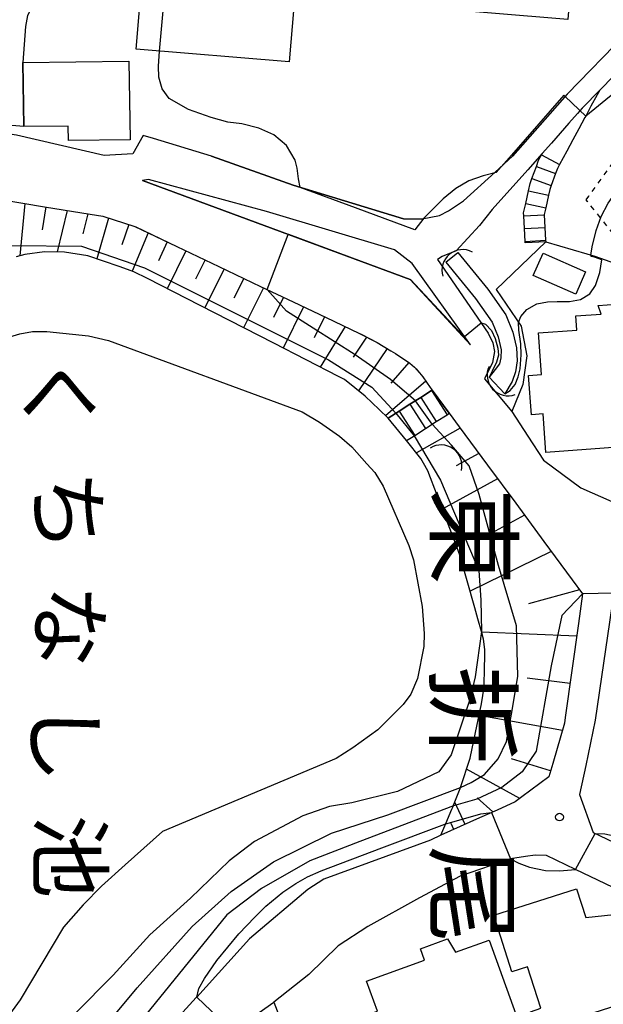
# Model space of a CAD drawing. Extents: x -26001 to -24000, y 94500 to 96000.
# Drawn here: x -25926 to -25869, y 95616 to 95712 of the extents above; entities that cross this region are included whole.
import ezdxf
from ezdxf.enums import TextEntityAlignment as Align

# ---------------------------------------------------------------- set-up
doc = ezdxf.new("R2010")
doc.units = 0
doc.linetypes.add('630100', pattern=[1, 0.5, -0.5])
for name, color, linetype in [('2101000', 7, 'Continuous'), ('2101001', 7, 'Continuous'), ('2214000', 3, 'Continuous'), ('2214110', 3, 'Continuous'), ('2214120', 3, 'Continuous'), ('2214990', 3, 'Continuous'), ('3001000', 4, 'Continuous'), ('4219000', 1, 'Continuous'), ('4219990', 1, 'Continuous'), ('5101000', 4, 'Continuous'), ('5101001', 4, 'Continuous'), ('5105000', 4, 'Continuous'), ('6101110', 6, 'Continuous'), ('6101120', 6, 'Continuous'), ('6101990', 6, 'Continuous'), ('6110000', 1, '611000'), ('6130000', 3, '613000'), ('6301000', 3, '630100'), ('7101000', 2, 'Continuous'), ('7101001', 8, 'Continuous'), ('7102000', 6, 'Continuous'), ('7102001', 8, 'Continuous'), ('7312000', 1, 'Continuous'), ('8114000', 7, 'Continuous'), ('8151000', 4, 'Continuous')]:
    doc.layers.add(name, color=color, linetype=linetype)
doc.styles.add('@PlotAnnotation', font='@MS Gothic.ttf')
doc.linetypes.add('611000', pattern='A,1,[3,dmdr.shx,S=0.2,R=0,X=0,Y=0],1', length=2)
doc.linetypes.add('613000', pattern='A,1,-0.75,[1,dmdr.shx,S=0.15,R=0,X=0,Y=0],-0.75,1', length=3.5)

# ---------------------------------------------------------------- blocks, each defined once
blk = doc.blocks.new('421900')
at = {"layer": '4219990'}
blk.add_arc((-0.313, 0), 0.812, 292.6199, 67.3801, dxfattribs=at)
blk = doc.blocks.new('731200')
at = {"layer": '7312000'}
blk.add_circle((0, 0), 0.15, dxfattribs=at)

msp = doc.modelspace()

# ---------------------------------------------------------------- linework, layer by layer
at = {"layer": '2101000', "flags": 128}
for points in [[(-25854.04, 95742.33), (-25856.19, 95739.65), (-25856.58, 95739.16), (-25858.27, 95735.94), (-25859.94, 95731.11), (-25861.45, 95726.53), (-25863.27, 95717.85), (-25863.82, 95713.86), (-25866.87, 95710.55), (-25872.65, 95704.63), (-25877.98, 95698.55)], [(-25852.42, 95741.15), (-25854.9, 95738.06), (-25856.43, 95735.14), (-25858.04, 95730.47), (-25859.52, 95726.01), (-25861.3, 95717.51), (-25861.93, 95712.97), (-25865.42, 95709.17), (-25869.47, 95705.02)], [(-25907.43, 95698.55), (-25913.1, 95700.28), (-25914.11, 95700.59), (-25915.13, 95698.8), (-25917.93, 95698.64), (-25926.51, 95700.61), (-25938.19, 95702.37), (-25938.88, 95702.47)], [(-25907.43, 95698.55), (-25899.46, 95695.73), (-25888.64, 95692.45), (-25886.83, 95692.45), (-25885.12, 95692.77), (-25884.27, 95693.22), (-25882.78, 95694.21), (-25879.69, 95697), (-25877.98, 95698.55)], [(-25875.08, 95698.82), (-25876.49, 95697.22), (-25879.99, 95693.36)], [(-25914.19, 95696.19), (-25888, 95686.51), (-25882.1, 95680.13), (-25887.8, 95688.06), (-25889.55, 95689.42), (-25902.04, 95693.16), (-25913.6, 95696.29), (-25914.19, 95696.19)], [(-25928.24, 95694.35), (-25923.76, 95693.62), (-25919.29, 95692.9), (-25918.05, 95692.7), (-25914.93, 95691.68), (-25910.83, 95689.75), (-25906.73, 95687.79), (-25902.64, 95685.84), (-25899.43, 95684.31), (-25896.22, 95682.78), (-25893.01, 95681.26), (-25891.24, 95680.34), (-25889.9, 95679.54), (-25889.45, 95679.27), (-25888.05, 95678.32), (-25887.58, 95677.95), (-25887.09, 95677.39), (-25886.77, 95677), (-25886.04, 95675.94), (-25885.86, 95675.7)], [(-25879.99, 95693.36), (-25881.22, 95691.8), (-25883.51, 95689.32), (-25884.88, 95688.76), (-25885.32, 95688.48), (-25880.37, 95681.27), (-25879.93, 95680.32), (-25879.75, 95679.48), (-25879.96, 95678.39), (-25880.75, 95676.79), (-25878.06, 95673.6)], [(-25884.18, 95673.43), (-25883.2, 95672.1), (-25880.44, 95668.36), (-25877.68, 95664.63), (-25874.92, 95660.89), (-25872.16, 95657.16), (-25871.14, 95655.77), (-25871.54, 95652.88), (-25872.19, 95648.28), (-25872.84, 95643.69), (-25872.92, 95643.14), (-25874.06, 95639.21), (-25874.44, 95637.91), (-25877.08, 95635.94), (-25877.72, 95635.46), (-25879.5, 95634.65)], [(-25868.09, 95655.9), (-25869.91, 95643.45), (-25870.82, 95639.01), (-25871.46, 95636.17), (-25870.11, 95632.45), (-25868.11, 95631.5)], [(-25879.5, 95634.65), (-25881.22, 95633.88), (-25885, 95632.18), (-25886.02, 95631.72), (-25896.44, 95627.9), (-25898.01, 95626.88), (-25903.7, 95622.06), (-25908.88, 95616.36), (-25908.93, 95616.31), (-25917.36, 95607.04), (-25919.71, 95603.22), (-25918.74, 95600.9), (-25909.23, 95574.5), (-25907.06, 95568.49), (-25903.32, 95565.17), (-25899.26, 95566.11)], [(-25876.72, 95630.1), (-25878.2, 95629.88), (-25883.12, 95628.18), (-25887.1, 95626.08), (-25892.14, 95623.25), (-25895.06, 95621.39), (-25897.9, 95618.58), (-25901.34, 95615.87)], [(-25879.48, 95574.81), (-25875.33, 95575.77), (-25874.41, 95576.96), (-25879.82, 95594.83), (-25876.38, 95595.99), (-25860.88, 95601.23), (-25836.98, 95610.34), (-25838.63, 95612.49), (-25841.25, 95615.46), (-25851.88, 95619.64), (-25855.66, 95621.12), (-25871.84, 95628.84), (-25874.66, 95630.21), (-25875.77, 95630.23), (-25876.72, 95630.1)], [(-25893.03, 95571.66), (-25898.27, 95570.45), (-25902.21, 95569.53), (-25903.64, 95570.8), (-25908.75, 95584.97), (-25914.97, 95602.26), (-25914.59, 95604.8), (-25906.91, 95611.58), (-25904.77, 95613.47), (-25901.34, 95615.87)]]:
    msp.add_lwpolyline(points, dxfattribs=at)
at = {"layer": '2101001', "flags": 128}
for points in [[(-25869.47, 95705.02), (-25869.86, 95704.62), (-25870.77, 95703.69), (-25871.18, 95703.27), (-25871.64, 95702.74), (-25872.49, 95701.78), (-25873.33, 95700.81), (-25874.18, 95699.85), (-25875.08, 95698.82)], [(-25884.18, 95673.43), (-25885.86, 95675.7)], [(-25878.06, 95673.6), (-25876.5, 95671.2), (-25874.98, 95668.86), (-25871.31, 95666.16), (-25863.33, 95662.64)]]:
    msp.add_lwpolyline(points, dxfattribs=at)
at = {"layer": '2214000', "flags": 128}
for points in [[(-25869.47, 95705.02), (-25869.72, 95704.55), (-25870.32, 95703.45), (-25870.84, 95702.47), (-25870.91, 95702.35), (-25871.5, 95701.25), (-25872.1, 95700.15), (-25872.69, 95699.05), (-25873.39, 95697.74), (-25873.61, 95697.35), (-25873.78, 95696.87), (-25874.21, 95695.69), (-25874.34, 95695.31), (-25874.47, 95694.74), (-25874.75, 95693.52), (-25874.89, 95692.87), (-25874.89, 95692.84), (-25874.82, 95691.59), (-25874.76, 95690.34), (-25874.75, 95690.19)], [(-25876.75, 95690.08), (-25876.75, 95690.23), (-25876.82, 95691.48), (-25876.89, 95692.73), (-25876.91, 95693.03), (-25876.7, 95693.95), (-25876.42, 95695.17), (-25876.27, 95695.88), (-25876.09, 95696.37), (-25875.66, 95697.55), (-25875.44, 95698.17), (-25875.15, 95698.69), (-25875.08, 95698.82)], [(-25890.17, 95672.94), (-25889.07, 95673.65), (-25888.02, 95674.32), (-25886.96, 95674.99), (-25885.91, 95675.67), (-25885.86, 95675.7)], [(-25888.36, 95670.76), (-25887.55, 95671.27), (-25886.5, 95671.95), (-25885.45, 95672.62), (-25884.39, 95673.29), (-25884.18, 95673.43)]]:
    msp.add_lwpolyline(points, dxfattribs=at)
at = {"layer": '2214110', "flags": 128}
for points in [[(-25874.75, 95690.19), (-25876.75, 95690.08)], [(-25885.86, 95675.7), (-25884.18, 95673.43)]]:
    msp.add_lwpolyline(points, dxfattribs=at)
at = {"layer": '2214120', "flags": 128}
msp.add_lwpolyline([(-25888.36, 95670.76), (-25890.17, 95672.94)], dxfattribs=at)
at = {"layer": '2214990', "flags": 128}
for points in [[(-25875.15, 95698.69), (-25873.39, 95697.74)], [(-25875.66, 95697.55), (-25873.78, 95696.87)], [(-25876.09, 95696.37), (-25874.21, 95695.69)], [(-25876.42, 95695.17), (-25874.47, 95694.74)], [(-25876.7, 95693.95), (-25874.75, 95693.52)], [(-25876.89, 95692.73), (-25874.89, 95692.84)], [(-25876.82, 95691.48), (-25874.82, 95691.59)], [(-25876.75, 95690.23), (-25874.76, 95690.34)], [(-25885.91, 95675.67), (-25884.39, 95673.29)], [(-25888.02, 95674.32), (-25886.5, 95671.95)], [(-25886.96, 95674.99), (-25885.45, 95672.62)], [(-25889.07, 95673.65), (-25887.55, 95671.27)]]:
    msp.add_lwpolyline(points, dxfattribs=at)
at = {"layer": '3001000', "flags": 128}
for points in [[(-25899.83, 95707.77), (-25914.8, 95709.01), (-25913.28, 95727.37), (-25898.69, 95726.16), (-25898.74, 95725.52), (-25895.4, 95725.24), (-25895.32, 95726.17), (-25871.58, 95724.21), (-25872.6, 95711.94), (-25895.37, 95713.82), (-25895.45, 95712.83), (-25899.39, 95713.15), (-25899.83, 95707.77)], [(-25921.42, 95700.08), (-25921.44, 95701.51), (-25925.78, 95701.45), (-25925.87, 95707.71), (-25915.5, 95707.85), (-25915.39, 95700.17), (-25921.42, 95700.08)], [(-25875.96, 95686.91), (-25875.01, 95689.08), (-25870.86, 95687.27), (-25871.81, 95685.09), (-25875.96, 95686.91)], [(-25875.01, 95673.37), (-25876.15, 95673.28), (-25876.44, 95677.14), (-25875.17, 95677.23), (-25875.46, 95681.28), (-25871.7, 95681.55), (-25871.8, 95682.96), (-25869.34, 95683.13), (-25869.61, 95683.97), (-25864.33, 95684.35), (-25863.32, 95670.43), (-25874.74, 95669.6), (-25875.01, 95673.37)], [(-25878.05, 95618.84), (-25879.83, 95624.37), (-25871.74, 95626.96), (-25870.84, 95624.16), (-25867.17, 95624.54), (-25865.98, 95620.84), (-25864.29, 95621.38), (-25862.92, 95617.11), (-25875.63, 95613.04), (-25876.24, 95614.94), (-25875.23, 95615.27), (-25876.53, 95619.33), (-25878.05, 95618.84)], [(-25889.72, 95611.14), (-25891.01, 95610.67), (-25892.41, 95614.55), (-25891.21, 95614.99), (-25892.26, 95617.91), (-25886.59, 95619.96), (-25887, 95621.09), (-25884.35, 95622.05), (-25883.57, 95620.76), (-25880.29, 95621.94), (-25876.96, 95612.71), (-25888.74, 95608.45), (-25889.72, 95611.14)]]:
    msp.add_lwpolyline(points, close=True, dxfattribs=at)
at = {"layer": '5101000', "flags": 128}
for points in [[(-25883.34, 95689.14), (-25880.41, 95685.56), (-25878.65, 95683.07), (-25877.96, 95681.35), (-25877.6, 95679.83), (-25877.55, 95678.56), (-25877.69, 95677.47), (-25878.02, 95676.54), (-25878.73, 95675.32)], [(-25884.5, 95688.19), (-25881.61, 95684.66), (-25879.98, 95682.34), (-25879.39, 95680.9), (-25879.09, 95679.63), (-25879.13, 95678.86), (-25879.27, 95678.25), (-25879.68, 95677.7), (-25880.29, 95676.95)]]:
    msp.add_lwpolyline(points, dxfattribs=at)
at = {"layer": '5101001', "flags": 128}
for points in [[(-25884.5, 95688.19), (-25883.34, 95689.14)], [(-25878.73, 95675.32), (-25880.29, 95676.95)]]:
    msp.add_lwpolyline(points, dxfattribs=at)
at = {"layer": '5105000', "flags": 128}
msp.add_lwpolyline([(-25927.16, 95680.92), (-25926.18, 95681.21), (-25924.94, 95681.44), (-25923.55, 95681.41), (-25919.47, 95681.01), (-25917.51, 95680.56), (-25898.58, 95673.56), (-25896.86, 95672.56), (-25894.9, 95671.18), (-25893.71, 95670.16), (-25892.23, 95668.49), (-25891.47, 95667.63), (-25890.63, 95666.3), (-25888.15, 95660.52), (-25887.69, 95659.12), (-25886.82, 95654.55), (-25886.64, 95651.91), (-25886.67, 95650.64), (-25887.29, 95647.5), (-25887.95, 95645.96), (-25888.69, 95644.95), (-25891.17, 95642.49), (-25893.6, 95640.72), (-25895.25, 95639.69), (-25912.21, 95632.55), (-25915.89, 95629.28), (-25918.19, 95627.2), (-25919.99, 95625.37), (-25921.92, 95623.2), (-25926.15, 95616.1), (-25931.12, 95609.28)], dxfattribs=at)
at = {"layer": '6101110', "flags": 128}
for points in [[(-25928.24, 95694.35), (-25923.76, 95693.62), (-25919.29, 95692.9), (-25918.05, 95692.7), (-25914.93, 95691.68), (-25914.82, 95691.65), (-25910.83, 95689.75), (-25906.73, 95687.79), (-25902.64, 95685.84), (-25899.43, 95684.31), (-25896.22, 95682.78), (-25893.01, 95681.26), (-25892.8, 95681.15), (-25891.24, 95680.34), (-25889.9, 95679.54), (-25889.45, 95679.27), (-25888.05, 95678.32), (-25887.58, 95677.95), (-25887.42, 95677.78), (-25887.09, 95677.39), (-25886.77, 95677), (-25886.04, 95675.94), (-25885.86, 95675.7)], [(-25884.18, 95673.43), (-25883.2, 95672.1), (-25880.44, 95668.36), (-25877.68, 95664.63), (-25874.92, 95660.89), (-25872.16, 95657.16), (-25871.14, 95655.77), (-25871.54, 95652.88), (-25872.19, 95648.28), (-25872.84, 95643.69), (-25872.92, 95643.14), (-25874.06, 95639.21), (-25874.44, 95637.91), (-25877.08, 95635.94), (-25877.72, 95635.46), (-25879.5, 95634.65), (-25881.22, 95633.88), (-25885, 95632.18)]]:
    msp.add_lwpolyline(points, dxfattribs=at)
at = {"layer": '6101120', "flags": 128}
for points in [[(-25885.86, 95675.7), (-25885.91, 95675.67), (-25886.96, 95674.99), (-25888.02, 95674.32), (-25889.07, 95673.65), (-25890.17, 95672.94), (-25891.05, 95673.8), (-25892.39, 95675.09), (-25894.43, 95676.73), (-25895.02, 95677.03), (-25901.35, 95680.28), (-25908.55, 95683.97), (-25913.68, 95686.6), (-25915.04, 95687.25), (-25915.28, 95687.35), (-25916.46, 95687.79), (-25919.52, 95688.83), (-25921.8, 95689.19), (-25923.75, 95689.22), (-25925.7, 95688.94), (-25926.55, 95688.72)], [(-25885, 95632.18), (-25884.52, 95633.32), (-25883.92, 95634.72), (-25883.77, 95635.07), (-25883.75, 95635.11), (-25883.11, 95636.75), (-25883.07, 95636.86), (-25882.15, 95639.72), (-25881.78, 95641.45), (-25881.02, 95645.02), (-25880.78, 95646.66), (-25880.73, 95648.67), (-25880.71, 95649.49), (-25880.69, 95650.34), (-25880.83, 95651.34), (-25881.04, 95652.09), (-25881.39, 95653.34), (-25881.69, 95654.43), (-25883.11, 95659.48), (-25883.45, 95660.37), (-25886.28, 95667.8), (-25886.69, 95668.54), (-25886.95, 95669.01), (-25888.36, 95670.76), (-25887.55, 95671.27), (-25886.5, 95671.95), (-25885.45, 95672.62), (-25884.39, 95673.29), (-25884.18, 95673.43)]]:
    msp.add_lwpolyline(points, dxfattribs=at)
at = {"layer": '6101990', "flags": 128}
for points in [[(-25925.69, 95693.93), (-25926.16, 95688.82)], [(-25923.63, 95693.6), (-25923.98, 95691.37)], [(-25921.56, 95693.27), (-25922.54, 95689.2)], [(-25919.51, 95692.94), (-25920.01, 95690.96)], [(-25917.49, 95692.52), (-25918.65, 95688.54)], [(-25915.52, 95691.87), (-25916.19, 95689.9)], [(-25913.61, 95691.07), (-25915.18, 95687.31)], [(-25911.77, 95690.2), (-25912.61, 95688.34)], [(-25909.93, 95689.32), (-25911.76, 95685.61)], [(-25908.06, 95688.43), (-25908.99, 95686.55)], [(-25906.2, 95687.54), (-25908.08, 95683.73)], [(-25904.28, 95686.62), (-25905.24, 95684.69)], [(-25902.36, 95685.71), (-25904.3, 95681.79)], [(-25900.39, 95684.77), (-25901.38, 95682.78)], [(-25898.42, 95683.83), (-25900.41, 95679.8)], [(-25896.39, 95682.86), (-25897.4, 95680.82)], [(-25894.36, 95681.9), (-25896.82, 95677.95)], [(-25892.27, 95680.88), (-25893.58, 95678.92)], [(-25890.24, 95679.75), (-25893.06, 95675.63)], [(-25888.15, 95678.39), (-25889.9, 95676.38)], [(-25886.47, 95676.57), (-25890.42, 95673.19)], [(-25883.11, 95671.98), (-25887.4, 95669.57)], [(-25881.29, 95669.51), (-25883.51, 95668.28)], [(-25879.45, 95667.03), (-25884.86, 95664.07)], [(-25876.83, 95663.47), (-25880.06, 95661.71)], [(-25874.2, 95659.92), (-25882.14, 95656.03)], [(-25871.43, 95656.17), (-25876.42, 95654.8)], [(-25871.71, 95651.65), (-25881.03, 95652.04)], [(-25872.37, 95647.03), (-25876.56, 95647.55)], [(-25873.12, 95642.44), (-25881.26, 95643.88)], [(-25874.28, 95638.47), (-25878.1, 95639.64)], [(-25877.28, 95635.79), (-25882.5, 95638.64)], [(-25879.93, 95634.46), (-25881.44, 95635.84)], [(-25882.64, 95633.24), (-25883.62, 95635.43)], [(-25883.73, 95632.75), (-25884, 95633.34)]]:
    msp.add_lwpolyline(points, dxfattribs=at)
at = {"layer": '6110000', "flags": 128}
for points in [[(-25856.19, 95739.65), (-25856.58, 95739.16), (-25858.27, 95735.94), (-25859.94, 95731.11), (-25861.45, 95726.53), (-25863.27, 95717.85), (-25863.82, 95713.86), (-25866.87, 95710.55), (-25872.65, 95704.63), (-25877.98, 95698.55), (-25879.69, 95697)], [(-25888.64, 95692.45), (-25899.46, 95695.73), (-25907.43, 95698.55)], [(-25882.1, 95680.13), (-25888, 95686.51), (-25914.19, 95696.19)], [(-25874.75, 95690.19), (-25870.73, 95689.02), (-25869.96, 95688.79), (-25864.99, 95687.02), (-25863.69, 95686.56), (-25863.38, 95684.31), (-25862.14, 95675.33), (-25861.48, 95672.37), (-25863.33, 95662.64)], [(-25946.45, 95600.67), (-25948.06, 95601.61), (-25949.42, 95602.69), (-25950.17, 95603.54), (-25951.34, 95605.02), (-25952.39, 95606.87), (-25953.52, 95610.08), (-25954.07, 95612.18), (-25954.04, 95613.43), (-25953.59, 95614.98), (-25951.87, 95616.85), (-25948.41, 95620.93), (-25947.14, 95623.53), (-25940.94, 95636.19), (-25938.07, 95645.88), (-25937.47, 95653.23), (-25937.35, 95658.43), (-25936.69, 95663.82), (-25936.11, 95665.69), (-25935.56, 95667.71), (-25932.51, 95674.26), (-25930.52, 95677.38), (-25928.34, 95679.75), (-25927.16, 95680.92), (-25926.18, 95681.21), (-25924.94, 95681.44), (-25923.55, 95681.41), (-25919.47, 95681.01), (-25917.51, 95680.56), (-25898.58, 95673.56), (-25896.86, 95672.56), (-25894.9, 95671.18), (-25893.71, 95670.16), (-25892.23, 95668.49), (-25891.47, 95667.63), (-25890.63, 95666.3), (-25888.15, 95660.52), (-25887.69, 95659.12), (-25886.82, 95654.55), (-25886.64, 95651.91), (-25886.67, 95650.64), (-25887.29, 95647.5), (-25887.95, 95645.96), (-25888.69, 95644.95), (-25891.17, 95642.49), (-25893.6, 95640.72), (-25895.25, 95639.69), (-25912.21, 95632.55), (-25915.89, 95629.28), (-25918.19, 95627.2), (-25919.99, 95625.37), (-25921.92, 95623.2), (-25926.15, 95616.1), (-25931.12, 95609.28), (-25933.77, 95606.14), (-25935.59, 95604.53), (-25940.65, 95601.02), (-25942, 95600.46), (-25942.96, 95600.3), (-25944.59, 95600.37), (-25946.45, 95600.67)], [(-25883.12, 95628.18), (-25887.1, 95626.08), (-25892.14, 95623.25), (-25895.06, 95621.39), (-25897.9, 95618.58), (-25901.34, 95615.87)], [(-25836.98, 95610.34), (-25838.63, 95612.49), (-25841.25, 95615.46), (-25851.88, 95619.64), (-25855.66, 95621.12), (-25871.84, 95628.84)], [(-25901.34, 95615.87), (-25896.6, 95603.61)]]:
    msp.add_lwpolyline(points, dxfattribs=at)
at = {"layer": '6130000', "flags": 128}
msp.add_lwpolyline([(-25874.75, 95690.19), (-25879.58, 95685.52), (-25877.15, 95681.96), (-25876.6, 95679.06), (-25876.98, 95676.24), (-25878.06, 95673.6), (-25876.5, 95671.2), (-25874.98, 95668.86), (-25871.31, 95666.16), (-25863.33, 95662.64)], dxfattribs=at)
at = {"layer": '6301000', "flags": 128}
msp.add_lwpolyline([(-25870.79, 95694.3), (-25870.53, 95694.66), (-25865.49, 95701.63), (-25864.79, 95703.44), (-25863.36, 95707.15), (-25858.86, 95711.04), (-25858.32, 95711.27), (-25854.69, 95712.79), (-25854.6, 95710.12), (-25854.55, 95708.43), (-25856.01, 95703.35), (-25858.81, 95696.59), (-25861.28, 95690.97), (-25863.69, 95686.56), (-25864.99, 95687.02), (-25865.3, 95687.42), (-25870.66, 95694.14), (-25870.79, 95694.3)], dxfattribs=at)
at = {"layer": '7101000', "flags": 128}
for points in [[(-25908.88, 95616.36), (-25908.68, 95617.19), (-25908.13, 95618.18), (-25906.9, 95619.95), (-25904.75, 95622.55), (-25903.21, 95624.19), (-25902.12, 95625.24), (-25900.47, 95626.63), (-25899.18, 95627.47), (-25898.04, 95628.12), (-25896.7, 95628.72), (-25890.78, 95630.95), (-25884.62, 95633.28)], [(-25869.92, 95632.36), (-25868.96, 95632.33), (-25867.75, 95632.05), (-25861.96, 95629.07), (-25860.09, 95628.78), (-25858.98, 95628.91), (-25857.98, 95629.48)], [(-25878.2, 95629.88), (-25877.37, 95629.46), (-25876.33, 95629.07), (-25874.78, 95628.73), (-25873.4, 95628.71), (-25871.84, 95628.84)]]:
    msp.add_lwpolyline(points, dxfattribs=at)
at = {"layer": '7101001', "flags": 128}
for points in [[(-25884.62, 95633.28), (-25881.1, 95634.27), (-25880.06, 95634.4), (-25878.2, 95629.88)], [(-25871.84, 95628.84), (-25869.92, 95632.36)], [(-25877.95, 95536.52), (-25879.09, 95540.22), (-25879.58, 95540.03), (-25882.31, 95547.35), (-25890, 95568.14), (-25897.16, 95566.47), (-25897.19, 95566.59), (-25898.18, 95570.34), (-25902.27, 95569.41), (-25903.74, 95570.65), (-25908.48, 95583.9), (-25908.82, 95584.91), (-25915.02, 95602.25), (-25914.69, 95604.87), (-25906.98, 95611.65), (-25905.39, 95613.05), (-25908.88, 95616.36)]]:
    msp.add_lwpolyline(points, dxfattribs=at)
at = {"layer": '7102000', "flags": 128}
for points in [[(-25870.32, 95688.9), (-25870.19, 95689.7), (-25869.82, 95691.31), (-25869.34, 95692.68), (-25868.63, 95693.96), (-25866.19, 95697.42), (-25860.24, 95705.28), (-25859.01, 95707.45), (-25857.78, 95710.63), (-25856.5, 95715.13), (-25855.48, 95719.22), (-25854.63, 95722.11), (-25853.09, 95726.03), (-25850.02, 95733.01), (-25847.64, 95738.81), (-25845.93, 95742.55), (-25843.72, 95746.3), (-25841.57, 95749.63)], [(-25850.46, 95745.43), (-25850.31, 95744.35), (-25850.44, 95743.01), (-25850.83, 95741.43), (-25851.51, 95739.71), (-25853.55, 95736.17), (-25854.21, 95734.77), (-25855.14, 95733.01), (-25855.82, 95731.14), (-25856.33, 95728.76), (-25856.67, 95726.54), (-25857.18, 95722.97), (-25857.69, 95718.88), (-25858.2, 95717), (-25858.89, 95715.13), (-25859.91, 95713.43), (-25861.44, 95711.04), (-25863.83, 95708.49), (-25866.39, 95706.1), (-25870.84, 95702.47)], [(-25925.11, 95737.17), (-25923.22, 95735.35), (-25921.32, 95733.5), (-25920.42, 95732.25), (-25919.37, 95730.57), (-25918.71, 95729.14), (-25917.97, 95726.99), (-25917.24, 95724.08), (-25916.54, 95722.32), (-25916.02, 95721.21), (-25915.71, 95719.37), (-25915.56, 95717.17), (-25915.6, 95715.95), (-25915.89, 95715.14), (-25916.59, 95714.56), (-25917.88, 95714.19), (-25923.55, 95713.75), (-25924.54, 95713.45), (-25925.06, 95712.97), (-25925.43, 95712.31), (-25925.61, 95711.25), (-25925.87, 95707.71)], [(-25898.75, 95695.49), (-25898.93, 95696.36), (-25899.05, 95697.38), (-25899.25, 95698.19), (-25900.11, 95699.61), (-25901.33, 95700.66), (-25902.8, 95701.29), (-25904.48, 95701.73), (-25905.85, 95701.88), (-25907.48, 95702.34), (-25909.68, 95703.12), (-25911.58, 95704.2), (-25912.26, 95705.15), (-25912.57, 95706.28), (-25912.6, 95707.35), (-25912.53, 95708.82)], [(-25925.78, 95701.45), (-25928.11, 95701.65), (-25929.36, 95701.65), (-25930.14, 95701.57), (-25930.69, 95701.24)], [(-25879.6, 95696.97), (-25880.88, 95696.63), (-25882.27, 95696.14), (-25883.54, 95695.4), (-25884.77, 95694.38), (-25886.67, 95692.5), (-25887.55, 95691.38)], [(-25878.73, 95675.32), (-25878.21, 95675.66), (-25877.74, 95676.23), (-25877.43, 95676.98), (-25877.24, 95677.77), (-25877.15, 95679.14), (-25877.19, 95680.23), (-25877.38, 95681.55), (-25877.4, 95682.32), (-25877.19, 95682.88), (-25876.6, 95683.57), (-25875.61, 95684.13), (-25874.57, 95684.32), (-25873.64, 95684.35), (-25872.43, 95684.35), (-25871.34, 95684.54), (-25870.44, 95685.1), (-25869.87, 95685.93), (-25869.45, 95687.19), (-25869.26, 95688.42)], [(-25881.06, 95682.28), (-25880.63, 95682.15), (-25880.06, 95681.53), (-25879.68, 95680.75), (-25879.42, 95679.8), (-25879.37, 95679.11), (-25879.56, 95678.43), (-25879.99, 95677.55), (-25880.29, 95676.95)], [(-25881.04, 95652.09), (-25881.66, 95647.68), (-25882.17, 95645.47), (-25884.01, 95640.06), (-25885.21, 95638.4), (-25889.25, 95636.46), (-25893.71, 95635.35), (-25895.9, 95634.99), (-25898.51, 95634.08), (-25903.24, 95631.59), (-25905.69, 95629.67), (-25909.5, 95626.04), (-25913.47, 95622.45), (-25917.06, 95618.52), (-25920.77, 95614.77)], [(-25936.54, 95586.98), (-25932.64, 95591.95), (-25929.23, 95596.84), (-25925.31, 95602.44), (-25922.7, 95606.36), (-25920.21, 95610.21), (-25917.59, 95613.77), (-25914.69, 95617.27), (-25909.32, 95623.26), (-25905.52, 95626.7), (-25901.37, 95629.6), (-25895.7, 95632.39), (-25890.18, 95634.17), (-25883.07, 95636.86)], [(-25883.77, 95635.07), (-25892.93, 95631.57), (-25897.81, 95629.69), (-25902.54, 95626.98), (-25905.94, 95624.4), (-25915.74, 95612.32)]]:
    msp.add_lwpolyline(points, dxfattribs=at)
at = {"layer": '7102001', "flags": 128}
for points in [[(-25912.53, 95708.82), (-25910.86, 95727.17)], [(-25925.87, 95707.71), (-25925.78, 95701.45)], [(-25870.84, 95702.47), (-25872.86, 95704.4), (-25872.98, 95704.52), (-25878.1, 95698.65), (-25879.6, 95696.97)], [(-25887.55, 95691.38), (-25893.34, 95693.5), (-25898.75, 95695.49)], [(-25883.07, 95636.86), (-25882.05, 95637.33), (-25880.72, 95638.13), (-25879.4, 95639.65), (-25878.59, 95641.35), (-25878.02, 95644.38), (-25877.48, 95647.75), (-25877.62, 95652.67), (-25879.35, 95658.54), (-25881.27, 95665.5), (-25882.22, 95668.3), (-25883.97, 95670.33), (-25885.86, 95672.36), (-25887.48, 95674.66), (-25888.35, 95675.4), (-25889.92, 95676.72), (-25893.38, 95679.14), (-25897.5, 95681.74), (-25900.1, 95683.4), (-25901.99, 95685.53), (-25899.94, 95690.92), (-25899.91, 95690.94), (-25887.96, 95686.52), (-25882.86, 95681.04), (-25882.68, 95680.94), (-25881.06, 95682.28)], [(-25952.47, 95619.07), (-25953.38, 95619.96), (-25954.66, 95621.07), (-25951.07, 95629.4), (-25946.53, 95641.07), (-25944.1, 95651.92), (-25943.94, 95663.43), (-25939.88, 95675.97), (-25938.87, 95678.77), (-25934.65, 95686.44), (-25927.03, 95689.84), (-25920.14, 95689.76), (-25913.98, 95687.66), (-25895.98, 95678.66), (-25891.76, 95675.99), (-25889.41, 95673.43), (-25887.6, 95671.24), (-25885.03, 95666.91), (-25881.3, 95658.08), (-25881.1, 95655.16), (-25881.04, 95652.09)], [(-25869.26, 95688.42), (-25869.97, 95688.7), (-25870.3, 95688.77), (-25870.32, 95688.9)], [(-25880.29, 95676.95), (-25878.73, 95675.32)], [(-25868.1, 95655.84), (-25871.14, 95655.77), (-25873.16, 95653.66), (-25874.2, 95648.74), (-25875.69, 95640.41), (-25877.06, 95638.37), (-25879.05, 95636.86), (-25881.47, 95635.72), (-25883.77, 95635.07)]]:
    msp.add_lwpolyline(points, dxfattribs=at)

# ---------------------------------------------------------------- block references
at = {"layer": '4219000', "xscale": 2.5, "yscale": 2.5, "zscale": 2.5}
for p, rotation in [((-25883.37, 95688.01), 129.1605076884799), ((-25879.02, 95676.64), 222.7352454520263), ((-25884.51, 95668.94), 54.40922140823471)]:
    msp.add_blockref('421900', p, dxfattribs=dict(at, rotation=rotation))
at = {"layer": '7312000', "xscale": 2.5, "yscale": 2.5, "zscale": 2.5}
msp.add_blockref('731200', (-25873.4, 95633.96, 9.9), dxfattribs=at)

# ---------------------------------------------------------------- texts
at = {"layer": '8114000', "style": '@PlotAnnotation'}
for s, p in [('東', (-25882.745, 95661.405)), ('折', (-25882.816, 95643.905)), ('尾', (-25882.834, 95626.405))]:
    msp.add_text(s, height=7, rotation=270, dxfattribs=at).set_placement(p, align=Align.MIDDLE)
at = {"layer": '8151000', "style": '@PlotAnnotation'}
for s, p in [('く', (-25923.092, 95675.11)), ('ち', (-25922.239, 95663.86)), ('な', (-25922.087, 95652.61)), ('し', (-25922.529, 95641.36)), ('池', (-25922.072, 95630.11))]:
    msp.add_text(s, height=6, rotation=270, dxfattribs=at).set_placement(p, align=Align.MIDDLE)

doc.saveas('drawing.dxf')
